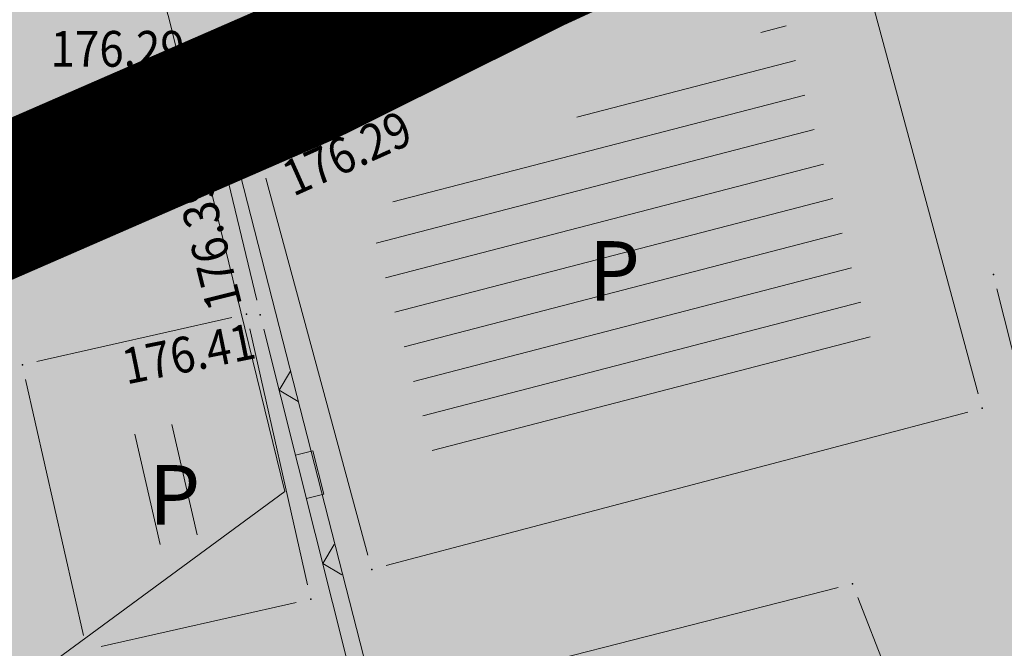
# Model space of a CAD drawing. Units: millimetres. Extents: x 24 to 7528199, y 13 to 4821752.
# Drawn here: x 7527083 to 7527100, y 4821253 to 4821264 of the extents above; entities that cross this region are included whole.
import ezdxf
from ezdxf.enums import TextEntityAlignment as Align

# ---------------------------------------------------------------- set-up
doc = ezdxf.new("R2010")
doc.units = ezdxf.units.MM
doc.header["$LTSCALE"] = 0.5
for name, color, linetype in [('0 granica podceline', 7, 'Continuous'), ('0 saobraćajnice', 8, 'Continuous'), ('002_Legenda-text', 7, 'Continuous'), ('115_Katastarske_tacke', 7, 'Continuous'), ('116_Katastarske_tacke_objekti', 7, 'Continuous'), ('120_Detaljne_tacke', 7, 'Continuous'), ('130_Detaljne_konstruisane_tacke', 7, 'Continuous')]:
    doc.layers.add(name, color=color, linetype=linetype)
doc.layers.add('0 industrija_SRAFURA', color=7, linetype='Continuous', lineweight=0, true_color=0xb3dbe6)
doc.layers.add('0_stanovanje_SRAFURA', color=7, linetype='Continuous', lineweight=0, true_color=0xf3e17c)
for name, color, linetype, lineweight in [('101_Parcele_granice', 7, 'Continuous', 13), ('104_Objekti_granice', 1, 'Continuous', 13), ('106_Objekti_srafure', 1, 'Continuous', 13), ('107_Detalj_linije', 1, 'Continuous', 13), ('108_Topografski_znaci', 1, 'Continuous', 13), ('110_Vodovod', 5, 'Continuous', 13), ('121_Detaljne_tacke_kote', 32, 'Continuous', 13), ('128_Telekomunikacije', 6, 'Continuous', 13), ('132_Spratnost', 7, 'Continuous', 13)]:
    doc.layers.add(name, color=color, linetype=linetype, lineweight=lineweight)
doc.styles.add('kote', font='geodet__.shx')
doc.styles.add('style1', font='txt')

# ---------------------------------------------------------------- blocks, each defined once
blk = doc.blocks.new('L22')
at = {"linetype": 'Continuous'}
for p, q in [((-0.8808063025982538, 0.1312499439999995), (-0.7495563585982543, 0)), ((-0.7495563585982543, 0), (-0.618306414598254, 0.1312499439999995)), ((-0.1870565985982546, 0.1499999360000004), (0.1879432414017463, 0.1499999360000004)), ((-0.1870565985982546, 0), (-0.1870565985982546, 0.1499999360000004)), ((0.1879432414017463, 0.1499999360000004), (0.1879432414017463, 0)), ((0.6191930574017457, 0.1312499439999995), (0.750443001401746, 0)), ((0.750443001401746, 0), (0.8816929454017455, 0.1312499439999995))]:
    blk.add_line(p, q, dxfattribs=at)

msp = doc.modelspace()

# ---------------------------------------------------------------- hatches: boundary and pattern name
at = {"layer": '0 industrija_SRAFURA'}
h = msp.add_hatch(color=33, dxfattribs=at)
h.dxf.hatch_style = 1
h.paths.add_polyline_path([(7527183.19, 4821207.04), (7527179.17, 4821208.96), (7527199.07, 4821218.56), (7527203.79, 4821224.67), (7527211.54, 4821237.75), (7527225.61, 4821261.51), (7527226.24, 4821263.02), (7527240.67, 4821297.72), (7527240.19, 4821301.7), (7527235.33, 4821303.06), (7527218.61, 4821302.48), (7527198.79, 4821300.15), (7527174.2, 4821300.24), (7527163.61, 4821299.27), (7527153.33, 4821296.68), (7527152.82, 4821296.55), (7527150.73, 4821295.22), (7527127.39, 4821283.34), (7527120.46, 4821279.74), (7527108.62, 4821273.03), (7527102.78, 4821270.13), (7527088.16, 4821262.86), (7527086.76, 4821262.25), (7527072.383925298, 4821255.991286739), (7527070.63, 4821260.02), (7527063.59, 4821282.66), (7527059.79, 4821281.22), (7527051.29, 4821307.22), (7527018.32, 4821288.22), (7526976.12, 4821264.13), (7526970.16, 4821268.75), (7526964.08, 4821270.86), (7526962.56, 4821271.39), (7526963.78, 4821276.4), (7526965.94, 4821285.32), (7526966.62, 4821291.29), (7526964.37, 4821296.74), (7526959.79, 4821307.83), (7526959.82, 4821317.14), (7526958.63, 4821324.8), (7526953.82, 4821340.29), (7526951.01, 4821343.96), (7526964.35, 4821354.53), (7526998.54, 4821375.18), (7527036.2, 4821397.3), (7527025.22, 4821410.99), (7527024.42, 4821411.99), (7527016.43, 4821424.51), (7527015.4, 4821427.58), (7527013.56, 4821433.06), (7527010.92, 4821440.92), (7527007.6, 4821458.22), (7527006.67, 4821459.44), (7527004.46, 4821462.35), (7527010.45, 4821475.51), (7527073.62, 4821478.15), (7527073.61, 4821482.37), (7527077.26, 4821483.95), (7527136.67, 4821486.35), (7527136.92, 4821494.51), (7527134.5, 4821520.82), (7527162.4, 4821500.42), (7527188.08, 4821480.08), (7527214.84, 4821458.52), (7527235.2, 4821489.67), (7527283.11, 4821472.36), (7527307.78, 4821463.29), (7527313.790819543, 4821460.938641606), (7527324.15, 4821487.42), (7527348.45, 4821462.44), (7527383.05, 4821417.74), (7527387.42, 4821394.8), (7527371.68, 4821381.88), (7527346.99, 4821343.2), (7527319.59, 4821313.07), (7527303.36, 4821284.89), (7527295.78, 4821272.25), (7527293.74, 4821269.34), (7527293.06, 4821267.88), (7527291.74, 4821265.77), (7527294.635, 4821264.078), (7527289.85, 4821255.72), (7527286.6, 4821257.6), (7527280.25, 4821246.49), (7527270.3, 4821241.78), (7527259.82, 4821209.48), (7527235.91, 4821169.16), (7527196.98, 4821193.25)])
h.paths.add_polyline_path([(7527004.46, 4821462.35), (7527010.45, 4821475.51), (7527073.495109018, 4821478.144780558), (7527073.383915172, 4821459.289598324), (7527073.381945306, 4821458.789602225), (7527073.32701197, 4821445.76856331), (7527013.56, 4821433.06), (7527010.92, 4821440.92), (7527007.6, 4821458.22)], flags=17)
h.paths.add_polyline_path([(7527080.03, 4821377.75), (7527078.494155418, 4821377.249376804), (7527078.2384, 4821378.034), (7527077.159740569, 4821389.060187749), (7527076.933208566, 4821423.071606542), (7527075.9401, 4821440.9348), (7527075.765453327, 4821458.979540516), (7527076.1628, 4821477.191), (7527077.26, 4821483.95), (7527136.67, 4821486.35), (7527136.92, 4821494.51), (7527134.5, 4821520.82), (7527162.4, 4821500.42), (7527188.08, 4821480.08), (7527214.84, 4821458.52), (7527205.38, 4821442.36), (7527195.02, 4821424.66), (7527188.48, 4821404.39), (7527185.96, 4821397.48), (7527181.03, 4821383.93), (7527144.154844309, 4821399.417140165), (7527134.87, 4821401.89)], flags=16)
h.paths.add_polyline_path([(7527195.57, 4821304.73), (7527207.785190812, 4821349.843941972), (7527256.59, 4821330.28), (7527258.202111585, 4821329.420996033), (7527252.723162995, 4821319.138533049), (7527247.001948233, 4821309.984781366), (7527244.393278969, 4821307.762577456), (7527241.75502103, 4821306.648922543), (7527239.1377, 4821305.7743), (7527235.7668, 4821305.3344), (7527229.094882271, 4821305.129571412), (7527216.733067808, 4821304.877577692), (7527201.723532192, 4821304.527922307), (7527195.535890512, 4821304.550806671)], flags=16)
h.paths.add_polyline_path([(7527247.04, 4821301.016), (7527249.947263151, 4821306.821859977), (7527255.856672428, 4821316.945965569), (7527262.075583668, 4821329.437341725), (7527265.98021909, 4821338.536796915), (7527272.148898881, 4821354.470032698), (7527279.130901119, 4821373.452967302), (7527285.9023, 4821390.4796), (7527292.374180323, 4821407.014697069), (7527299.071332694, 4821425.674365859), (7527305.82216031, 4821443.60435258), (7527313.249900081, 4821462.290402227), (7527314.177641411, 4821461.927481273), (7527324.15, 4821487.42), (7527348.45, 4821462.44), (7527383.05, 4821417.74), (7527387.42, 4821394.8), (7527371.68, 4821381.88), (7527346.99, 4821343.2), (7527319.59, 4821313.07), (7527303.36, 4821284.89), (7527295.266993416, 4821271.518211196), (7527284.374561386, 4821277.060093075), (7527271.063661393, 4821285.44863141), (7527259.390838607, 4821292.320568589), (7527251.083, 4821297.0371)], flags=16)
h.paths.add_polyline_path([(7526898.0956, 4821238.5426), (7526905.1719, 4821237.3002), (7526918.4824, 4821234.4731), (7526931.6611, 4821231.6985), (7526940.9978, 4821229.9206), (7526949.6858, 4821228.6606), (7526958.997, 4821228.2327), (7526966.2197, 4821228.2203), (7526977.9882, 4821229.0334), (7526988.197, 4821230.4892), (7526998.2321, 4821233.0734), (7527004.6015, 4821235.2204), (7527015.4167, 4821237.0787), (7527021.093, 4821238.5955), (7527030.7684, 4821241.856), (7527037.3635, 4821244.6911), (7527045.1796, 4821248.2537), (7527066.294, 4821257.8019), (7527084.6247, 4821266.2632), (7527102.2504, 4821274.4874), (7527112.5541, 4821279.3425), (7527114.5023, 4821281.6136), (7527114.9596, 4821286.2197), (7527111.8745, 4821294.8511), (7527105.997, 4821309.3706), (7527100.8321, 4821321.6366), (7527093.8845, 4821335.3158), (7527086.3216, 4821349.6798), (7527078.963, 4821364.5622), (7527074.7727, 4821377.5288), (7527073.2521, 4821389.5232), (7527072.9121, 4821400.7378), (7527074.0291, 4821423.6766), (7527073.3053, 4821440.6221), (7527073.383, 4821459.0396), (7527073.498121387, 4821477.806080522), (7527073.625209566, 4821482.494071226), (7527077.279255153, 4821484.073508053), (7527076.1628, 4821477.191), (7527075.76, 4821458.7296), (7527075.9401, 4821440.9348), (7527076.9314, 4821423.3216), (7527077.0923, 4821401.0808), (7527077.1354, 4821389.309), (7527078.2384, 4821378.034), (7527082.1314, 4821366.0908), (7527089.3182, 4821351.0958), (7527096.5739, 4821336.662), (7527103.4247, 4821322.1759), (7527108.5096, 4821310.5159), (7527115.6487, 4821296.3267), (7527118.7794, 4821288.178), (7527120.839, 4821285.3086), (7527122.8107, 4821284.2784), (7527139.4497, 4821292.4293), (7527150.1777, 4821297.8645), (7527154.6081, 4821299.8584), (7527162.3146, 4821302.4417), (7527171.0608, 4821303.7503), (7527189.3941, 4821304.5805), (7527201.4736, 4821304.5221), (7527216.983, 4821304.8834), (7527228.845, 4821305.1219), (7527235.7668, 4821305.3344), (7527239.1377, 4821305.7743), (7527241.5247, 4821306.5517), (7527244.6236, 4821307.8598), (7527246.8691, 4821309.773), (7527252.6056, 4821318.9179), (7527258.7397, 4821330.4299), (7527263.9997, 4821342.6814), (7527268.7954, 4821355.3292), (7527276.3143, 4821374.3528), (7527283.0776, 4821391.706), (7527289.4261, 4821408.124), (7527296.4422, 4821427.482), (7527303.1604, 4821444.8585), (7527310.363372312, 4821463.80801294), (7527313.249900081, 4821462.290402227), (7527305.9103, 4821443.8383), (7527299.1557, 4821425.9097), (7527292.4653, 4821407.2475), (7527285.9023, 4821390.4796), (7527279.2172, 4821373.6876), (7527272.0626, 4821354.2354), (7527267.0293, 4821340.9816), (7527261.977, 4821329.2076), (7527255.983, 4821317.1617), (7527250.0592, 4821307.0454), (7527247.04, 4821301.016), (7527251.083, 4821297.0371), (7527259.1754, 4821292.4474), (7527271.2791, 4821285.3218), (7527284.586, 4821276.9267), (7527295.266993416, 4821271.518211196), (7527293.74, 4821269.34), (7527283.0832, 4821274.6615), (7527269.5399, 4821282.6445), (7527257.3934, 4821289.6973), (7527249.4869, 4821294.5922), (7527245.495, 4821296.4291), (7527241.4282, 4821286.4199), (7527237.215, 4821274.433), (7527237.0502, 4821272.1439), (7527235.4702, 4821267.9893), (7527232.8879, 4821269.1111), (7527231.5996, 4821266.6584), (7527225.5131, 4821254.2192), (7527220.3028, 4821243.9033), (7527217.4111, 4821239.0699), (7527213.8179, 4821233.7794), (7527211.6614, 4821230.7883), (7527205.9985, 4821223.4535), (7527200.187, 4821217.4954), (7527195.2473, 4821213.6413), (7527183.2578, 4821205.0328), (7527178.7397, 4821201.6447), (7527169.6684, 4821195.1176), (7527162.2554, 4821188.1262), (7527154.0032, 4821178.1902), (7527145.5508, 4821167.9362), (7527137.2177, 4821157.2143), (7527135.6749, 4821158.8544), (7527143.8328, 4821169.5309), (7527151.9922, 4821179.6755), (7527160.3931, 4821190.4689), (7527167.3715, 4821197.2678), (7527176.7024, 4821204.6008), (7527181.4953, 4821207.5948), (7527193.7843, 4821216.3002), (7527198.2821, 4821219.6153), (7527203.9809, 4821225.6901), (7527209.1227, 4821232.5229), (7527211.0256, 4821235.3448), (7527214.857, 4821240.85), (7527217.8647, 4821245.8158), (7527223.199, 4821254.9952), (7527228.9536, 4821268.1324), (7527230.3269, 4821270.4767), (7527233.7625, 4821276.6422), (7527237.7758, 4821287.7212), (7527240.6263, 4821296.5635), (7527239.5782, 4821298.3259), (7527237.699, 4821300.3233), (7527235.2928, 4821301.4264), (7527229.0203, 4821301.3415), (7527216.9131, 4821301.1387), (7527201.4919, 4821300.6762), (7527189.2837, 4821300.6689), (7527171.6583, 4821299.8501), (7527163.2854, 4821298.4815), (7527155.8051, 4821295.8942), (7527152.5066, 4821294.5121), (7527141.2803, 4821288.8269), (7527124.6616, 4821280.631), (7527114.8524, 4821275.8703), (7527103.7836, 4821270.7733), (7527086.399, 4821262.6794), (7527066.881, 4821253.6684), (7527047.073, 4821244.5939), (7527038.7083, 4821240.7804), (7527031.9372, 4821237.9693), (7527022.6828, 4821234.7647), (7527016.0193, 4821233.0449), (7527006.4343, 4821230.7936), (7526999.5102, 4821229.0062), (7526988.6793, 4821226.6769), (7526978.7304, 4821225.1635), (7526966.2113, 4821224.3338), (7526958.8316, 4821224.3462), (7526949.3625, 4821224.7273), (7526940.539, 4821225.6909), (7526930.8455, 4821227.7788), (7526918.0136, 4821230.6846), (7526889.9242, 4821236.263), (7526867.9276, 4821241.224), (7526856.1539, 4821244.3044), (7526845.7569, 4821247.247), (7526830.3192, 4821252.4134), (7526818.3467, 4821256.6908), (7526802.3284, 4821262.4047), (7526791.2995, 4821266.5947), (7526787.706, 4821267.9165), (7526780.1834, 4821270.5649), (7526773.6161, 4821273.2114), (7526763.4826, 4821277.2793), (7526753.7987, 4821280.9359), (7526734.6052, 4821287.5328), (7526727.0564, 4821289.5664), (7526718.2124, 4821291.2081), (7526702.2073, 4821293.9129), (7526696.0523, 4821295.1553), (7526688.3962, 4821297.2716), (7526676.3161, 4821301.7327), (7526668.0522, 4821305.8086), (7526660.5705, 4821310.5401), (7526648.7375, 4821319.367), (7526635.8599, 4821327.9324), (7526627.4766, 4821333.4333), (7526622.1953, 4821336.6383), (7526616.3187, 4821339.893), (7526603.541355471, 4821347.185622047), (7526604.602323058, 4821350.970534505), (7526618.245280262, 4821343.223035004), (7526629.8673, 4821336.5961), (7526638.0746, 4821331.2862), (7526650.888, 4821322.7387), (7526662.7638, 4821314.0163), (7526670.054, 4821309.1837), (7526676.3448, 4821305.9045), (7526679.9619, 4821304.4539), (7526689.1947, 4821301.1104), (7526697.4345, 4821298.7707), (7526702.4353, 4821297.6671), (7526718.6291, 4821295.1548), (7526727.977585743, 4821293.438633749), (7526736.4527, 4821291.7172), (7526740.0639, 4821290.7749), (7526742.4195, 4821290.5346), (7526755.7075, 4821285.8252), (7526767.365699999, 4821281.511600001), (7526768.8427, 4821280.947600001), (7526773.883667043, 4821278.899974933), (7526774.460475866, 4821277.333611206), (7526782.5839, 4821274.1513), (7526792.5837, 4821270.3844), (7526804.2582, 4821266.0815), (7526816.845073285, 4821261.459971294), (7526819.3422, 4821260.5431), (7526832.1182, 4821255.9557), (7526847.0454, 4821251.027), (7526857.5137, 4821248.0131), (7526868.9197, 4821245.0264), (7526890.5745, 4821240.0163)])
h.paths.add_polyline_path([(7527230.42, 4821261.84), (7527263.7, 4821246.1), (7527270.3, 4821241.78), (7527280.25, 4821246.49), (7527283.73, 4821252.82), (7527286.6, 4821257.6), (7527289.859370528, 4821255.736388622), (7527294.63, 4821264.08), (7527291.74, 4821265.77), (7527293.06, 4821267.88), (7527293.74, 4821269.34), (7527283.30643193, 4821274.548949986), (7527269.323702713, 4821282.770033794), (7527257.609597287, 4821289.571766207), (7527249.489222354, 4821294.590762234), (7527245.495, 4821296.4291), (7527241.522305434, 4821286.651512105), (7527237.992199768, 4821276.644197168), (7527237.0502, 4821272.1439), (7527235.4702, 4821267.9893), (7527232.8879, 4821269.1111), (7527229.443770042, 4821262.252452409)], flags=16)
h.paths.add_polyline_path([(7527070.63, 4821260.02), (7527063.59, 4821282.66), (7527059.79, 4821281.22), (7527051.29, 4821307.22), (7527070.29, 4821318.17), (7527071.84, 4821312.02), (7527074.7, 4821312.78), (7527099.53, 4821320.61), (7527100.979576129, 4821321.346232756), (7527104.312776216, 4821313.370423605), (7527111.780694137, 4821295.082833597), (7527111.8745, 4821294.8511), (7527114.9596, 4821286.2197), (7527114.5023, 4821281.6136), (7527112.5541, 4821279.3425), (7527102.023848666, 4821274.381690525), (7527084.851251334, 4821266.368909474), (7527070.708508939, 4821259.839600933)], flags=17)
h = msp.add_hatch(color=33, dxfattribs=at)
h.dxf.hatch_style = 1
h.paths.add_polyline_path([(7527183.19, 4821207.04), (7527169.39, 4821197.09), (7527156.3, 4821182.6), (7527139.857164639, 4821160.218408423), (7527134.62, 4821164.11), (7527137.06, 4821175.43), (7527142.18, 4821182.11), (7527075.79, 4821176.67), (7527074, 4821196.54), (7527045.05, 4821192.68), (7527013.27, 4821185.99), (7526995.64, 4821177.75), (7526986.5, 4821174.15), (7526985.59, 4821173.93), (7526965.91, 4821169.52), (7526964.16, 4821168.8), (7526963.64, 4821168.59), (7526942.21, 4821159.83), (7526919.06, 4821147.06), (7526916.71, 4821145.03), (7526890.15, 4821173.53), (7526889.57, 4821172.76), (7526882.76, 4821167.68), (7526866.72, 4821174.4), (7526863.48, 4821175.75), (7526853.15, 4821180.07), (7526850.75, 4821181.09), (7526841.32, 4821184.98), (7526838.57, 4821186.42), (7526835.07, 4821188.36), (7526823.57, 4821194.41), (7526812.07, 4821200.46), (7526811.62, 4821200.7), (7526800.94, 4821207.22), (7526795.21, 4821210.71), (7526790.7, 4821213.71), (7526788.71, 4821216.63), (7526788.18, 4821214.69), (7526773.44, 4821221.8), (7526761.77, 4821202.97), (7526758.29, 4821205), (7526725.32, 4821224.57), (7526717.56, 4821215.06), (7526705.91, 4821195.7), (7526696.12, 4821183.49), (7526692.65, 4821177.48), (7526685.45, 4821167.41), (7526681.52, 4821157.29), (7526680.31, 4821156.18), (7526667.55, 4821162.15), (7526660.66, 4821163.99), (7526654.5, 4821164.13), (7526646.98, 4821162.34), (7526635.84, 4821154.23), (7526633.34, 4821152.14), (7526617.99, 4821140.81), (7526611.79, 4821135.48), (7526603.97, 4821131), (7526594.04, 4821120.03), (7526595.38, 4821110.16), (7526593.46, 4821096.25), (7526594.01, 4821090.36), (7526583.21, 4821084.3), (7526574.01, 4821068.83), (7526565.83, 4821067.69), (7526562.12, 4821075.17), (7526559.9, 4821077.88), (7526556.17, 4821081.07), (7526522.21, 4821109.44), (7526526.47, 4821117.19), (7526529.96, 4821123.64), (7526538.74, 4821140.69), (7526546.74, 4821162.2), (7526552.97, 4821183.04), (7526554.53, 4821185.84), (7526561.04, 4821208.78), (7526570.02, 4821237.07), (7526570.82, 4821241.05), (7526580.17, 4821269.22), (7526583.64, 4821279.85), (7526585.06, 4821284.21), (7526583.68, 4821285.13), (7526586.2, 4821288.98), (7526586.54, 4821288.75), (7526587.92, 4821292.98), (7526588.58, 4821295.67), (7526592.37, 4821310.97), (7526594.64, 4821318.12), (7526599.47, 4821333.35), (7526603.38, 4821346.61), (7526605.16, 4821352.96), (7526611.91, 4821376.78), (7526613.28, 4821381.6), (7526616.74, 4821394.36), (7526619.23, 4821403.58), (7526640.35, 4821404.9), (7526646.82, 4821403.89), (7526653.62, 4821399.68), (7526660.43, 4821395.63), (7526665.85, 4821390.98), (7526673.79, 4821384.82), (7526688.18, 4821376.16), (7526701.21, 4821369.07), (7526729.71, 4821362.49), (7526734.97, 4821361.09), (7526744.5, 4821357.83), (7526759.26, 4821352.61), (7526774.7, 4821348.67), (7526782.04, 4821346.8), (7526791.39, 4821343.19), (7526808.3, 4821336.67), (7526813.35, 4821333.75), (7526818.16, 4821327.58), (7526819.06, 4821325.96), (7526826.12, 4821313.31), (7526833.45, 4821308.63), (7526837.95, 4821307.96), (7526859.82, 4821317.74), (7526872.26, 4821320.62), (7526878.69, 4821320.37), (7526886.7, 4821321.07), (7526889.83, 4821321.34), (7526895.72, 4821323.17), (7526899.17, 4821326.68), (7526907.6, 4821335.04), (7526919.37, 4821344.09), (7526923.67, 4821344.35), (7526944.37, 4821345.93), (7526951.01, 4821343.96), (7526953.82, 4821340.29), (7526958.63, 4821324.8), (7526959.82, 4821317.14), (7526959.79, 4821307.83), (7526964.37, 4821296.74), (7526966.62, 4821291.29), (7526965.94, 4821285.32), (7526963.78, 4821276.4), (7526962.56, 4821271.39), (7526964.08, 4821270.86), (7526970.16, 4821268.75), (7526976.12, 4821264.13), (7527018.32, 4821288.22), (7527051.29, 4821307.22), (7527059.79, 4821281.22), (7527063.59, 4821282.66), (7527070.63, 4821260.02), (7527072.383925298, 4821255.991286739), (7527086.76, 4821262.25), (7527088.16, 4821262.86), (7527102.78, 4821270.13), (7527108.62, 4821273.03), (7527120.46, 4821279.74), (7527127.39, 4821283.34), (7527150.73, 4821295.22), (7527152.82, 4821296.55), (7527153.33, 4821296.68), (7527163.61, 4821299.27), (7527174.2, 4821300.24), (7527198.79, 4821300.15), (7527218.61, 4821302.48), (7527235.33, 4821303.06), (7527240.19, 4821301.7), (7527240.67, 4821297.72), (7527226.24, 4821263.02), (7527225.61, 4821261.51), (7527211.54, 4821237.75), (7527203.79, 4821224.67), (7527199.07, 4821218.56), (7527179.17, 4821208.96)])
h.paths.add_polyline_path([(7526588.58, 4821295.67), (7526609.1158, 4821280.1591), (7526615.33, 4821275.41), (7526628.03, 4821296.46), (7526630.24, 4821294.99), (7526648.543787568, 4821319.061829855), (7526648.7375, 4821319.367), (7526639.171794311, 4821325.729528383), (7526627.4766, 4821333.4333), (7526603.541355471, 4821347.185622047), (7526594.64, 4821318.12), (7526592.37, 4821310.97)], flags=17)
h.paths.add_polyline_path([(7526588.58, 4821295.67), (7526615.33, 4821275.41), (7526635.27, 4821260.31), (7526648.81, 4821282.72), (7526655.59, 4821278.23), (7526693.33, 4821253.27), (7526679.01, 4821237.36), (7526674.08, 4821230.92), (7526670.02, 4821225.63), (7526684.82, 4821214.14), (7526705.91, 4821195.7), (7526696.12, 4821183.49), (7526692.65, 4821177.48), (7526685.45, 4821167.41), (7526681.52, 4821157.29), (7526680.31, 4821156.18), (7526667.55, 4821162.15), (7526570.82, 4821241.05), (7526580.17, 4821269.22), (7526583.64, 4821279.85), (7526585.06, 4821284.21), (7526583.68, 4821285.13), (7526586.2, 4821288.98), (7526586.54, 4821288.75), (7526587.92, 4821292.98)], flags=17)
h.paths.add_polyline_path([(7526684.849123329, 4821258.878974078), (7526693.33, 4821253.27), (7526711.12, 4821274.25), (7526724.65, 4821289.34), (7526724.979843257, 4821289.951868476), (7526712.976720575, 4821292.092909574), (7526712.64, 4821291.48), (7526703, 4821280.12), (7526684.85, 4821258.88)], flags=16)
h.paths.add_polyline_path([(7526526.47, 4821117.19), (7526538.74, 4821140.69), (7526546.74, 4821162.2), (7526565.01, 4821147.25), (7526575.61, 4821137.2), (7526586.62, 4821126.76), (7526594.05461492, 4821120.016744149), (7526595.38, 4821110.16), (7526593.46, 4821096.25), (7526582.94, 4821089.98), (7526575.84, 4821083.59), (7526563.46, 4821081.37), (7526562.507952402, 4821080.255472343), (7526553.970593013, 4821087.548223175), (7526541.60277575, 4821098.40155374), (7526529.069826819, 4821108.766563154), (7526524.243313327, 4821113.139102883)], flags=17)
h.paths.add_polyline_path([(7526725.320000001, 4821224.570000001), (7526737.680000001, 4821239.78), (7526745.14, 4821249.36), (7526748.54, 4821253.59), (7526764.15, 4821276), (7526764.499655365, 4821276.871022551), (7526773.847980016, 4821273.117956658), (7526779.951519985, 4821270.658343342), (7526787.706, 4821267.9165), (7526792.354418494, 4821266.193924902), (7526796.81395, 4821264.499700001), (7526802.094697196, 4821262.493486256), (7526818.111232312, 4821256.774793859), (7526829.750379251, 4821252.616621872), (7526840.643011485, 4821248.95842033), (7526845.7569, 4821247.247), (7526851.549047965, 4821245.607683409), (7526856.3957591, 4821244.241121441), (7526868.482589559, 4821241.098830511), (7526882.267973695, 4821237.989745893), (7526885.5, 4821237.28), (7526894.164013179, 4821235.420996474), (7526902.572099458, 4821233.751196888), (7526906.326173395, 4821233.005658498), (7526917.768388777, 4821230.733297598), (7526923.463691189, 4821229.450419951), (7526930.601673575, 4821227.834014803), (7526940.539, 4821225.6909), (7526946.774142385, 4821225.01755849), (7526949.612297771, 4821224.717246465), (7526959.081599647, 4821224.345779929), (7526966.460752759, 4821224.350332415), (7526978.48094724, 4821225.146967585), (7526988.43214321, 4821226.639303172), (7526999.5102, 4821229.0062), (7527005.56, 4821230.59), (7527007.97, 4821218.44), (7526993.97, 4821216.69), (7527013.27, 4821185.99), (7526986.5, 4821174.15), (7526985.59, 4821173.93), (7526971.99, 4821203.31), (7526971.61, 4821208.27), (7526967.11, 4821205.83), (7526962.15, 4821203.11), (7526942.85, 4821188.68), (7526942.26, 4821188.03), (7526939.37, 4821190.9), (7526928.4, 4821182.96), (7526915.93, 4821176.48), (7526906.81, 4821174.95), (7526896.39, 4821181.84), (7526890.15, 4821173.53), (7526889.57, 4821172.76), (7526882.76, 4821167.68), (7526866.72, 4821174.4), (7526863.48, 4821175.75), (7526841.32, 4821184.98), (7526835.07, 4821188.36), (7526823.57, 4821194.41), (7526812.07, 4821200.46), (7526800.94, 4821207.22), (7526795.21, 4821210.71), (7526790.7, 4821213.71), (7526788.71, 4821216.63), (7526788.18, 4821214.69), (7526787.673788496, 4821214.623590152), (7526774.6399, 4821191.8425), (7526759.7925, 4821200.1015), (7526761.623542695, 4821203.055433427), (7526758.29, 4821205)], flags=16)
h.paths.add_polyline_path([(7526898.0956, 4821238.5426), (7526905.1719, 4821237.3002), (7526918.4824, 4821234.4731), (7526931.6611, 4821231.6985), (7526940.9978, 4821229.9206), (7526949.6858, 4821228.6606), (7526958.997, 4821228.2327), (7526966.2197, 4821228.2203), (7526977.9882, 4821229.0334), (7526988.197, 4821230.4892), (7526998.2321, 4821233.0734), (7527004.6015, 4821235.2204), (7527015.4167, 4821237.0787), (7527021.093, 4821238.5955), (7527030.7684, 4821241.856), (7527037.3635, 4821244.6911), (7527045.1796, 4821248.2537), (7527066.294, 4821257.8019), (7527084.6247, 4821266.2632), (7527102.2504, 4821274.4874), (7527112.5541, 4821279.3425), (7527114.5023, 4821281.6136), (7527114.9596, 4821286.2197), (7527111.8745, 4821294.8511), (7527105.997, 4821309.3706), (7527100.8321, 4821321.6366), (7527093.8845, 4821335.3158), (7527086.3216, 4821349.6798), (7527078.963, 4821364.5622), (7527074.7727, 4821377.5288), (7527073.2521, 4821389.5232), (7527072.9121, 4821400.7378), (7527074.0291, 4821423.6766), (7527073.3053, 4821440.6221), (7527073.383, 4821459.0396), (7527073.498121387, 4821477.806080522), (7527073.625209566, 4821482.494071226), (7527077.279255153, 4821484.073508053), (7527076.1628, 4821477.191), (7527075.76, 4821458.7296), (7527075.9401, 4821440.9348), (7527076.9314, 4821423.3216), (7527077.0923, 4821401.0808), (7527077.1354, 4821389.309), (7527078.2384, 4821378.034), (7527082.1314, 4821366.0908), (7527089.3182, 4821351.0958), (7527096.5739, 4821336.662), (7527103.4247, 4821322.1759), (7527108.5096, 4821310.5159), (7527115.6487, 4821296.3267), (7527118.7794, 4821288.178), (7527120.839, 4821285.3086), (7527122.8107, 4821284.2784), (7527139.4497, 4821292.4293), (7527150.1777, 4821297.8645), (7527154.6081, 4821299.8584), (7527162.3146, 4821302.4417), (7527171.0608, 4821303.7503), (7527189.3941, 4821304.5805), (7527201.4736, 4821304.5221), (7527216.983, 4821304.8834), (7527228.845, 4821305.1219), (7527235.7668, 4821305.3344), (7527239.1377, 4821305.7743), (7527241.5247, 4821306.5517), (7527244.6236, 4821307.8598), (7527246.8691, 4821309.773), (7527252.6056, 4821318.9179), (7527258.7397, 4821330.4299), (7527263.9997, 4821342.6814), (7527268.7954, 4821355.3292), (7527276.3143, 4821374.3528), (7527283.0776, 4821391.706), (7527289.4261, 4821408.124), (7527296.4422, 4821427.482), (7527303.1604, 4821444.8585), (7527310.363372312, 4821463.80801294), (7527313.249900081, 4821462.290402227), (7527305.9103, 4821443.8383), (7527299.1557, 4821425.9097), (7527292.4653, 4821407.2475), (7527285.9023, 4821390.4796), (7527279.2172, 4821373.6876), (7527272.0626, 4821354.2354), (7527267.0293, 4821340.9816), (7527261.977, 4821329.2076), (7527255.983, 4821317.1617), (7527250.0592, 4821307.0454), (7527247.04, 4821301.016), (7527251.083, 4821297.0371), (7527259.1754, 4821292.4474), (7527271.2791, 4821285.3218), (7527284.586, 4821276.9267), (7527295.266993416, 4821271.518211196), (7527293.74, 4821269.34), (7527283.0832, 4821274.6615), (7527269.5399, 4821282.6445), (7527257.3934, 4821289.6973), (7527249.4869, 4821294.5922), (7527245.495, 4821296.4291), (7527241.4282, 4821286.4199), (7527237.215, 4821274.433), (7527237.0502, 4821272.1439), (7527235.4702, 4821267.9893), (7527232.8879, 4821269.1111), (7527231.5996, 4821266.6584), (7527225.5131, 4821254.2192), (7527220.3028, 4821243.9033), (7527217.4111, 4821239.0699), (7527213.8179, 4821233.7794), (7527211.6614, 4821230.7883), (7527205.9985, 4821223.4535), (7527200.187, 4821217.4954), (7527195.2473, 4821213.6413), (7527183.2578, 4821205.0328), (7527178.7397, 4821201.6447), (7527169.6684, 4821195.1176), (7527162.2554, 4821188.1262), (7527154.0032, 4821178.1902), (7527145.5508, 4821167.9362), (7527137.2177, 4821157.2143), (7527135.6749, 4821158.8544), (7527143.8328, 4821169.5309), (7527151.9922, 4821179.6755), (7527160.3931, 4821190.4689), (7527167.3715, 4821197.2678), (7527176.7024, 4821204.6008), (7527181.4953, 4821207.5948), (7527193.7843, 4821216.3002), (7527198.2821, 4821219.6153), (7527203.9809, 4821225.6901), (7527209.1227, 4821232.5229), (7527211.0256, 4821235.3448), (7527214.857, 4821240.85), (7527217.8647, 4821245.8158), (7527223.199, 4821254.9952), (7527228.9536, 4821268.1324), (7527230.3269, 4821270.4767), (7527233.7625, 4821276.6422), (7527237.7758, 4821287.7212), (7527240.6263, 4821296.5635), (7527239.5782, 4821298.3259), (7527237.699, 4821300.3233), (7527235.2928, 4821301.4264), (7527229.0203, 4821301.3415), (7527216.9131, 4821301.1387), (7527201.4919, 4821300.6762), (7527189.2837, 4821300.6689), (7527171.6583, 4821299.8501), (7527163.2854, 4821298.4815), (7527155.8051, 4821295.8942), (7527152.5066, 4821294.5121), (7527141.2803, 4821288.8269), (7527124.6616, 4821280.631), (7527114.8524, 4821275.8703), (7527103.7836, 4821270.7733), (7527086.399, 4821262.6794), (7527066.881, 4821253.6684), (7527047.073, 4821244.5939), (7527038.7083, 4821240.7804), (7527031.9372, 4821237.9693), (7527022.6828, 4821234.7647), (7527016.0193, 4821233.0449), (7527006.4343, 4821230.7936), (7526999.5102, 4821229.0062), (7526988.6793, 4821226.6769), (7526978.7304, 4821225.1635), (7526966.2113, 4821224.3338), (7526958.8316, 4821224.3462), (7526949.3625, 4821224.7273), (7526940.539, 4821225.6909), (7526930.8455, 4821227.7788), (7526918.0136, 4821230.6846), (7526889.9242, 4821236.263), (7526867.9276, 4821241.224), (7526856.1539, 4821244.3044), (7526845.7569, 4821247.247), (7526830.3192, 4821252.4134), (7526818.3467, 4821256.6908), (7526802.3284, 4821262.4047), (7526791.2995, 4821266.5947), (7526787.706, 4821267.9165), (7526780.1834, 4821270.5649), (7526773.6161, 4821273.2114), (7526763.4826, 4821277.2793), (7526753.7987, 4821280.9359), (7526734.6052, 4821287.5328), (7526727.0564, 4821289.5664), (7526718.2124, 4821291.2081), (7526702.2073, 4821293.9129), (7526696.0523, 4821295.1553), (7526688.3962, 4821297.2716), (7526676.3161, 4821301.7327), (7526668.0522, 4821305.8086), (7526660.5705, 4821310.5401), (7526648.7375, 4821319.367), (7526635.8599, 4821327.9324), (7526627.4766, 4821333.4333), (7526622.1953, 4821336.6383), (7526616.3187, 4821339.893), (7526603.541355471, 4821347.185622047), (7526604.602323058, 4821350.970534505), (7526618.245280262, 4821343.223035004), (7526629.8673, 4821336.5961), (7526638.0746, 4821331.2862), (7526650.888, 4821322.7387), (7526662.7638, 4821314.0163), (7526670.054, 4821309.1837), (7526676.3448, 4821305.9045), (7526679.9619, 4821304.4539), (7526689.1947, 4821301.1104), (7526697.4345, 4821298.7707), (7526702.4353, 4821297.6671), (7526718.6291, 4821295.1548), (7526727.977585743, 4821293.438633749), (7526736.4527, 4821291.7172), (7526740.0639, 4821290.7749), (7526742.4195, 4821290.5346), (7526755.7075, 4821285.8252), (7526767.365699999, 4821281.511600001), (7526768.8427, 4821280.947600001), (7526773.883667043, 4821278.899974933), (7526774.460475866, 4821277.333611206), (7526782.5839, 4821274.1513), (7526792.5837, 4821270.3844), (7526804.2582, 4821266.0815), (7526816.845073285, 4821261.459971294), (7526819.3422, 4821260.5431), (7526832.1182, 4821255.9557), (7526847.0454, 4821251.027), (7526857.5137, 4821248.0131), (7526868.9197, 4821245.0264), (7526890.5745, 4821240.0163)])
h.paths.add_polyline_path([(7527067.81, 4821254), (7527086.139596369, 4821262.559639465), (7527102.78, 4821270.13), (7527112.91, 4821232.21), (7527095.06, 4821229.88), (7527071.97, 4821226.87)], flags=16)
h.paths.add_polyline_path([(7527151.403253797, 4821293.953345661), (7527154.116108861, 4821295.186498119), (7527168.31, 4821268.22), (7527204.43, 4821262.94), (7527195.64, 4821247.8), (7527194.18, 4821245.27), (7527191.375138129, 4821242.498459339), (7527178.167, 4821241.0496), (7527167.383, 4821240.2068), (7527164.13, 4821240.15), (7527164.81, 4821268.73)], flags=16)
h.paths.add_polyline_path([(7527179.17, 4821208.96), (7527169.22, 4821218.21), (7527159.83, 4821205.13), (7527143.331333312, 4821183.765009382), (7527137.06, 4821175.43), (7527134.62, 4821164.11), (7527135.6749, 4821158.8544), (7527143.681013591, 4821169.332252357), (7527151.835514851, 4821179.480693009), (7527160.239546143, 4821190.2716154), (7527167.192435335, 4821197.093341277), (7527176.505836572, 4821204.446324052), (7527181.4953, 4821207.5948)], flags=17)
h.paths.add_polyline_path([(7526677.615471299, 4821305.643834061), (7526691.48, 4821340.7), (7526701.21, 4821369.07), (7526729.71, 4821362.49), (7526734.97, 4821361.09), (7526744.5, 4821357.83), (7526759.26, 4821352.61), (7526774.7, 4821348.67), (7526782.04, 4821346.8), (7526791.39, 4821343.19), (7526808.3, 4821336.67), (7526813.35, 4821333.75), (7526818.16, 4821327.58), (7526819.06, 4821325.96), (7526826.12, 4821313.31), (7526833.451764195, 4821308.629737331), (7526837.95, 4821307.96), (7526840.18, 4821308.96), (7526859.82, 4821317.74), (7526872.26, 4821320.62), (7526878.69, 4821320.37), (7526886.7, 4821321.07), (7526889.83, 4821321.34), (7526895.72, 4821323.17), (7526899.17, 4821326.68), (7526907.6, 4821335.04), (7526919.37, 4821344.09), (7526923.67, 4821344.35), (7526927.24, 4821344.57), (7526926.28, 4821339.95), (7526929.28, 4821341.22), (7526944.77, 4821342.53), (7526949.65, 4821344.36), (7526951.01, 4821343.96), (7526953.82, 4821340.29), (7526958.63, 4821324.8), (7526959.82, 4821317.14), (7526959.7235, 4821307.8435), (7526964.37, 4821296.74), (7526966.62, 4821291.29), (7526965.94, 4821285.32), (7526963.78, 4821276.4), (7526962.56, 4821271.39), (7526964.08, 4821270.86), (7526970.16, 4821268.75), (7526976.12, 4821264.13), (7526989.48, 4821253.78), (7526997.47, 4821249.29), (7527000.3, 4821250), (7527019.79, 4821263.41), (7527039.92, 4821269.53), (7527040.28, 4821269.63), (7527061.35, 4821277.62), (7527066.89, 4821258.72), (7527067.13466868, 4821258.189945732), (7527044.952116251, 4821248.150012278), (7527037.133822682, 4821244.59236637), (7527030.998077318, 4821241.95473363), (7527020.851474348, 4821238.530960403), (7527015.4167, 4821237.0787), (7527004.6015, 4821235.2204), (7526998.2321, 4821233.0734), (7526987.949503809, 4821230.453906434), (7526978.23569619, 4821229.068693566), (7526965.969700369, 4821228.220729202), (7526958.997, 4821228.2327), (7526949.93553643, 4821228.649123261), (7526941.245211634, 4821229.884718479), (7526931.906687151, 4821231.651735147), (7526922.1, 4821233.73), (7526905.416444872, 4821237.248259592), (7526898.444450784, 4821238.481351578), (7526889.70373791, 4821240.217761346), (7526886.659932921, 4821240.92198246), (7526869.163266122, 4821244.970048031), (7526858.422398611, 4821247.77515417), (7526857.273458675, 4821248.082267231), (7526846.808005733, 4821251.105383429), (7526833.36000831, 4821255.545676646), (7526816.845073285, 4821261.459971294), (7526804.492880838, 4821265.995332117), (7526796.588228015, 4821268.866982315), (7526782.817851469, 4821274.063171059), (7526774.460475866, 4821277.333611206), (7526773.883667043, 4821278.899974933), (7526768.8427, 4821280.947600001), (7526755.471861242, 4821285.908712731), (7526749.0635, 4821288.1799), (7526742.655138757, 4821290.451087269), (7526740.0639, 4821290.7749), (7526727.9338, 4821293.4479), (7526714.608744778, 4821295.778516387), (7526705.477121173, 4821297.195193015), (7526702.191174011, 4821297.720974868), (7526697.4345, 4821298.7707), (7526689.1947, 4821301.1104), (7526680.13105707, 4821304.392642672), (7526677.543047823, 4821305.423955284)], flags=16)
h.paths.add_polyline_path([(7526605.16, 4821352.96), (7526611.91, 4821376.78), (7526616.74, 4821394.36), (7526619.23, 4821403.58), (7526640.35, 4821404.9), (7526646.82, 4821403.89), (7526660.43, 4821395.63), (7526665.85, 4821390.98), (7526662.02, 4821381.17), (7526655.68, 4821364.88), (7526654.92, 4821363.11), (7526640.83, 4821330.18), (7526640.492139533, 4821329.67351959), (7526629.652626217, 4821336.724221689), (7526618.245280262, 4821343.223035004), (7526604.602324228, 4821350.970533841)], flags=17)
at = {"layer": '002_Legenda-text'}
h = msp.add_hatch(color=254, dxfattribs=at)
h.dxf.hatch_style = 1
h.paths.add_polyline_path([(7526898.0956, 4821238.5426), (7526905.1719, 4821237.3002), (7526918.4824, 4821234.4731), (7526931.6611, 4821231.6985), (7526940.9978, 4821229.9206), (7526949.6858, 4821228.6606), (7526958.997, 4821228.2327), (7526966.2197, 4821228.2203), (7526977.9882, 4821229.0334), (7526988.197, 4821230.4892), (7526998.2321, 4821233.0734), (7527004.6015, 4821235.2204), (7527015.4167, 4821237.0787), (7527021.093, 4821238.5955), (7527030.7684, 4821241.856), (7527037.3635, 4821244.6911), (7527045.1796, 4821248.2537), (7527066.294, 4821257.8019), (7527084.6247, 4821266.2632), (7527102.2504, 4821274.4874), (7527112.5541, 4821279.3425), (7527114.5023, 4821281.6136), (7527114.9596, 4821286.2197), (7527111.8745, 4821294.8511), (7527105.997, 4821309.3706), (7527100.8321, 4821321.6366), (7527093.8845, 4821335.3158), (7527086.3216, 4821349.6798), (7527078.963, 4821364.5622), (7527074.7727, 4821377.5288), (7527073.2521, 4821389.5232), (7527072.9121, 4821400.7378), (7527074.0291, 4821423.6766), (7527073.3053, 4821440.6221), (7527073.383, 4821459.0396), (7527073.498121387, 4821477.806080522), (7527073.625209566, 4821482.494071226), (7527077.279255153, 4821484.073508053), (7527076.1628, 4821477.191), (7527075.76, 4821458.7296), (7527075.9401, 4821440.9348), (7527076.9314, 4821423.3216), (7527077.0923, 4821401.0808), (7527077.1354, 4821389.309), (7527078.2384, 4821378.034), (7527082.1314, 4821366.0908), (7527089.3182, 4821351.0958), (7527096.5739, 4821336.662), (7527103.4247, 4821322.1759), (7527108.5096, 4821310.5159), (7527115.6487, 4821296.3267), (7527118.7794, 4821288.178), (7527120.839, 4821285.3086), (7527122.8107, 4821284.2784), (7527139.4497, 4821292.4293), (7527150.1777, 4821297.8645), (7527154.6081, 4821299.8584), (7527162.3146, 4821302.4417), (7527171.0608, 4821303.7503), (7527189.3941, 4821304.5805), (7527201.4736, 4821304.5221), (7527216.983, 4821304.8834), (7527228.845, 4821305.1219), (7527235.7668, 4821305.3344), (7527239.1377, 4821305.7743), (7527241.5247, 4821306.5517), (7527244.6236, 4821307.8598), (7527246.8691, 4821309.773), (7527252.6056, 4821318.9179), (7527258.7397, 4821330.4299), (7527263.9997, 4821342.6814), (7527268.7954, 4821355.3292), (7527276.3143, 4821374.3528), (7527283.0776, 4821391.706), (7527289.4261, 4821408.124), (7527296.4422, 4821427.482), (7527303.1604, 4821444.8585), (7527310.363372312, 4821463.80801294), (7527313.249900081, 4821462.290402227), (7527305.9103, 4821443.8383), (7527299.1557, 4821425.9097), (7527292.4653, 4821407.2475), (7527285.9023, 4821390.4796), (7527279.2172, 4821373.6876), (7527272.0626, 4821354.2354), (7527267.0293, 4821340.9816), (7527261.977, 4821329.2076), (7527255.983, 4821317.1617), (7527250.0592, 4821307.0454), (7527247.04, 4821301.016), (7527251.083, 4821297.0371), (7527259.1754, 4821292.4474), (7527271.2791, 4821285.3218), (7527284.586, 4821276.9267), (7527295.266993416, 4821271.518211196), (7527293.74, 4821269.34), (7527283.0832, 4821274.6615), (7527269.5399, 4821282.6445), (7527257.3934, 4821289.6973), (7527249.4869, 4821294.5922), (7527245.495, 4821296.4291), (7527241.4282, 4821286.4199), (7527237.215, 4821274.433), (7527237.0502, 4821272.1439), (7527235.4702, 4821267.9893), (7527232.8879, 4821269.1111), (7527231.5996, 4821266.6584), (7527225.5131, 4821254.2192), (7527220.3028, 4821243.9033), (7527217.4111, 4821239.0699), (7527213.8179, 4821233.7794), (7527211.6614, 4821230.7883), (7527205.9985, 4821223.4535), (7527200.187, 4821217.4954), (7527195.2473, 4821213.6413), (7527183.2578, 4821205.0328), (7527178.7397, 4821201.6447), (7527169.6684, 4821195.1176), (7527162.2554, 4821188.1262), (7527154.0032, 4821178.1902), (7527145.5508, 4821167.9362), (7527137.2177, 4821157.2143), (7527135.6749, 4821158.8544), (7527143.8328, 4821169.5309), (7527151.9922, 4821179.6755), (7527160.3931, 4821190.4689), (7527167.3715, 4821197.2678), (7527176.7024, 4821204.6008), (7527181.4953, 4821207.5948), (7527193.7843, 4821216.3002), (7527198.2821, 4821219.6153), (7527203.9809, 4821225.6901), (7527209.1227, 4821232.5229), (7527211.0256, 4821235.3448), (7527214.857, 4821240.85), (7527217.8647, 4821245.8158), (7527223.199, 4821254.9952), (7527228.9536, 4821268.1324), (7527230.3269, 4821270.4767), (7527233.7625, 4821276.6422), (7527237.7758, 4821287.7212), (7527240.6263, 4821296.5635), (7527239.5782, 4821298.3259), (7527237.699, 4821300.3233), (7527235.2928, 4821301.4264), (7527229.0203, 4821301.3415), (7527216.9131, 4821301.1387), (7527201.4919, 4821300.6762), (7527189.2837, 4821300.6689), (7527171.6583, 4821299.8501), (7527163.2854, 4821298.4815), (7527155.8051, 4821295.8942), (7527152.5066, 4821294.5121), (7527141.2803, 4821288.8269), (7527124.6616, 4821280.631), (7527114.8524, 4821275.8703), (7527103.7836, 4821270.7733), (7527086.399, 4821262.6794), (7527066.881, 4821253.6684), (7527047.073, 4821244.5939), (7527038.7083, 4821240.7804), (7527031.9372, 4821237.9693), (7527022.6828, 4821234.7647), (7527016.0193, 4821233.0449), (7527006.4343, 4821230.7936), (7526999.5102, 4821229.0062), (7526988.6793, 4821226.6769), (7526978.7304, 4821225.1635), (7526966.2113, 4821224.3338), (7526958.8316, 4821224.3462), (7526949.3625, 4821224.7273), (7526940.539, 4821225.6909), (7526930.8455, 4821227.7788), (7526918.0136, 4821230.6846), (7526889.9242, 4821236.263), (7526867.9276, 4821241.224), (7526856.1539, 4821244.3044), (7526845.7569, 4821247.247), (7526830.3192, 4821252.4134), (7526818.3467, 4821256.6908), (7526802.3284, 4821262.4047), (7526791.2995, 4821266.5947), (7526787.706, 4821267.9165), (7526780.1834, 4821270.5649), (7526773.6161, 4821273.2114), (7526763.4826, 4821277.2793), (7526753.7987, 4821280.9359), (7526734.6052, 4821287.5328), (7526727.0564, 4821289.5664), (7526718.2124, 4821291.2081), (7526702.2073, 4821293.9129), (7526696.0523, 4821295.1553), (7526688.3962, 4821297.2716), (7526676.3161, 4821301.7327), (7526668.0522, 4821305.8086), (7526660.5705, 4821310.5401), (7526648.7375, 4821319.367), (7526635.8599, 4821327.9324), (7526627.4766, 4821333.4333), (7526622.1953, 4821336.6383), (7526616.3187, 4821339.893), (7526603.541355471, 4821347.185622047), (7526604.602323058, 4821350.970534505), (7526618.245280262, 4821343.223035004), (7526629.8673, 4821336.5961), (7526638.0746, 4821331.2862), (7526650.888, 4821322.7387), (7526662.7638, 4821314.0163), (7526670.054, 4821309.1837), (7526676.3448, 4821305.9045), (7526679.9619, 4821304.4539), (7526689.1947, 4821301.1104), (7526697.4345, 4821298.7707), (7526702.4353, 4821297.6671), (7526718.6291, 4821295.1548), (7526727.977585743, 4821293.438633749), (7526736.4527, 4821291.7172), (7526740.0639, 4821290.7749), (7526742.4195, 4821290.5346), (7526755.7075, 4821285.8252), (7526767.365699999, 4821281.511600001), (7526768.8427, 4821280.947600001), (7526773.883667043, 4821278.899974933), (7526774.460475866, 4821277.333611206), (7526782.5839, 4821274.1513), (7526792.5837, 4821270.3844), (7526804.2582, 4821266.0815), (7526816.845073285, 4821261.459971294), (7526819.3422, 4821260.5431), (7526832.1182, 4821255.9557), (7526847.0454, 4821251.027), (7526857.5137, 4821248.0131), (7526868.9197, 4821245.0264), (7526890.5745, 4821240.0163)])
at = {"layer": '0_stanovanje_SRAFURA'}
h = msp.add_hatch(color=256, dxfattribs=at)
h.dxf.hatch_style = 1
h.paths.add_polyline_path([(7527067.81, 4821254), (7527086.139596369, 4821262.559639465), (7527102.78, 4821270.13), (7527112.91, 4821232.21), (7527095.06, 4821229.88), (7527071.97, 4821226.87)])
at = {"layer": '106_Objekti_srafure'}
h = msp.add_hatch(dxfattribs=at)
h.set_pattern_fill('LINE', color=256, scale=6, angle=14.52448010656637, style=0)
h.set_pattern_definition([(14.52448010656637, (0, 0), (-0.1504761782754745, 0.5808243450231815), [])])
h.paths.add_polyline_path([(7527097.662718949, 4821258.256986024), (7527096.192153786, 4821263.678220931), (7527089.194828267, 4821260.461534382), (7527090.318198428, 4821256.320233006)])
h = msp.add_hatch(dxfattribs=at)
h.set_pattern_fill('LINE', color=256, scale=6, angle=282.8176972545256, style=0)
h.set_pattern_definition([(282.8176972545256, (0.2612799406051636, 0.03263896703720093), (0.5850485261508693, 0.1331098119925636), [])])
h.paths.add_polyline_path([(7527086.282995969, 4821257.007747571), (7527085.448881779, 4821256.819281733), (7527085.867625774, 4821254.965999925), (7527086.701739966, 4821255.154465762)])
h = msp.add_hatch(dxfattribs=at)
h.set_pattern_fill('LINE', color=256, scale=6, angle=282.8176972545256, style=0)
h.set_pattern_definition([(282.8176972545256, (-0.3593020457774401, -0.1305797966197133), (0.5850485261508693, 0.1331098119925636), [])])
h.paths.add_polyline_path([(7527085.662413983, 4821256.844528807), (7527084.828299792, 4821256.656062969), (7527085.247043788, 4821254.802781161), (7527086.08115798, 4821254.991246998)])

# ---------------------------------------------------------------- linework, layer by layer
at = {"layer": '0 granica podceline', "color": 1, "const_width": 2.5}
for points in [[(7526964.08, 4821270.86), (7526970.16, 4821268.75), (7526976.12, 4821264.13), (7527018.32, 4821288.22), (7527051.29, 4821307.22), (7527059.79, 4821281.22), (7527063.59, 4821282.66), (7527070.63, 4821260.02), (7527072.383925298, 4821255.991286739), (7527086.76, 4821262.25), (7527088.16, 4821262.86), (7527102.78, 4821270.13), (7527108.62, 4821273.03), (7527120.46, 4821279.74), (7527127.39, 4821283.34)], [(7527127.39, 4821283.34), (7527120.46, 4821279.74), (7527108.62, 4821273.03), (7527102.78, 4821270.13), (7527088.16, 4821262.86), (7527086.76, 4821262.25), (7527072.383925298, 4821255.991286739), (7527070.63, 4821260.02), (7527063.59, 4821282.66), (7527059.79, 4821281.22), (7527051.29, 4821307.22), (7527018.32, 4821288.22), (7526976.12, 4821264.13), (7526970.16, 4821268.75), (7526964.08, 4821270.86)]]:
    msp.add_lwpolyline(points, dxfattribs=at)
at = {"layer": '0 saobraćajnice'}
msp.add_lwpolyline([(7527124.6616, 4821280.631), (7527114.8524, 4821275.8703), (7527103.7836, 4821270.7733), (7527086.399, 4821262.6794), (7527066.881, 4821253.6684), (7527047.073, 4821244.5939), (7527038.7083, 4821240.7804), (7527031.9372, 4821237.9693), (7527022.6828, 4821234.7647), (7527016.0193, 4821233.0449), (7527006.4343, 4821230.7936), (7526999.5102, 4821229.0062), (7526988.6793, 4821226.6769), (7526978.7304, 4821225.1635), (7526966.2113, 4821224.3338)], dxfattribs=at)
at = {"layer": '0_stanovanje_SRAFURA'}
msp.add_lwpolyline([(7527067.81, 4821254), (7527086.139596369, 4821262.559639465), (7527102.78, 4821270.13), (7527102.78, 4821270.13), (7527112.91, 4821232.21), (7527095.06, 4821229.88), (7527071.97, 4821226.87)], close=True, dxfattribs=at)
at = {"layer": '101_Parcele_granice', "linetype": 'Continuous'}
for p, q in [((7527102.78, 4821270.13), (7527088.16, 4821262.86)), ((7527088.16, 4821262.86), (7527086.76, 4821262.25)), ((7527086.76, 4821262.25), (7527067.81, 4821254)), ((7527095.06, 4821229.88), (7527086.76, 4821262.25))]:
    msp.add_line(p, q, dxfattribs=at)
at = {"layer": '104_Objekti_granice'}
for p, q in [((7527087.641916515, 4821261.398561272), (7527096.948719953, 4821265.676920103)), ((7527097.24131805, 4821265.540060101), (7527099.440431858, 4821257.433032379)), ((7527089.195003221, 4821254.731308724), (7527087.480218049, 4821261.0528601)), ((7527101.069705924, 4821253.933471564), (7527099.753562583, 4821259.195150037)), ((7527083.637750124, 4821257.974270512), (7527086.910393012, 4821258.713715293)), ((7527087.209343776, 4821258.524960319), (7527088.179066716, 4821254.233149813)), ((7527084.418718088, 4821253.383509242), (7527083.448995149, 4821257.675319748)), ((7527099.264145346, 4821257.128005826), (7527089.502189363, 4821254.553774104)), ((7527097.087770573, 4821254.188154189), (7527090.522229427, 4821252.511845811)), ((7527087.990311741, 4821253.934199048), (7527084.717668853, 4821253.194754267)), ((7527097.999618037, 4821252.523090327), (7527097.420381963, 4821254.016909673))]:
    msp.add_line(p, q, dxfattribs=at)
at = {"layer": '107_Detalj_linije'}
for p, q in [((7527086.625640184, 4821262.784918848), (7527103.556959816, 4821270.667781151)), ((7527087.024897095, 4821261.330065366), (7527102.804502903, 4821268.757134635)), ((7527067.107977932, 4821253.773190355), (7527086.172022068, 4821262.574609645)), ((7527087.327175281, 4821259.00479689), (7527086.856624718, 4821260.98040311)), ((7527094.561287781, 4821230.295615545), (7527087.446212218, 4821258.519184454))]:
    msp.add_line(p, q, dxfattribs=at)
at = {"layer": '110_Vodovod'}
msp.add_lwpolyline([(7527069.26, 4821254.733), (7527110.577, 4821274.592), (7527144.22, 4821291.598), (7527158.08, 4821297.168), (7527167.813, 4821298.967), (7527196.643, 4821300.601), (7527216.359, 4821303.115)], dxfattribs=at)
at = {"layer": '115_Katastarske_tacke', "linetype": 'Continuous'}
for p in [(7527088.16, 4821262.86), (7527086.76, 4821262.25)]:
    msp.add_point(p, dxfattribs=at)
at = {"layer": '116_Katastarske_tacke_objekti', "linetype": 'Continuous'}
msp.add_point((7527097.33, 4821254.25), dxfattribs=at)
at = {"layer": '120_Detaljne_tacke'}
for p in [(7527086.399, 4821262.6794), (7527086.798699999, 4821261.2236), (7527087.414768234, 4821261.294140687), (7527087.154245881, 4821258.768813188), (7527087.3851, 4821258.7616), (7527083.393897254, 4821257.919172618)]:
    msp.add_point(p, dxfattribs=at)
at = {"layer": '128_Telekomunikacije'}
msp.add_lwpolyline([(7527084.058, 4821269.751), (7527085.851, 4821263.737), (7527087.798, 4821255.794), (7527082.739, 4821252.085), (7527073.231, 4821245.936), (7527072.365, 4821244.117)], dxfattribs=at)
msp.add_point((7527087.798, 4821255.794), dxfattribs=at)
at = {"layer": '130_Detaljne_konstruisane_tacke'}
for p in [(7527099.692897281, 4821259.437677811), (7527099.505881674, 4821257.191751793), (7527089.260453036, 4821254.490028136), (7527088.234164611, 4821253.989296943)]:
    msp.add_point(p, dxfattribs=at)

# ---------------------------------------------------------------- block references
at = {"layer": '108_Topografski_znaci', "zscale": 1.999999999995}
for p, xscale, yscale, rotation in [((7527089.485969708, 4821262.488431234), 2.000000000035469, 2, 205.2052032783834), ((7527088.070363488, 4821256.043346182), 1.999999999995, 1.999999999995, 284.1492663594885)]:
    msp.add_blockref('L22', p, dxfattribs=dict(at, xscale=xscale, yscale=yscale, rotation=rotation))

# ---------------------------------------------------------------- texts
at = {"layer": '121_Detaljne_tacke_kote', "style": 'kote', "width": 0.9}
msp.add_text('176.29', height=0.6, dxfattribs=at).set_placement((7527083.867893165, 4821263.219431638), align=Align.MIDDLE_LEFT)
for s, height, rotation, p in [('176.29', 0.5999999999999999, 24.13379527872656, (7527087.816638106, 4821261.010223949)), ('176.39', 0.6249999999999999, 20.06140462082328, (7527084.384218221, 4821260.834728983)), ('176.39', 0.6, 104.0435342237652, (7527086.7939337, 4821258.853450554)), ('176.57', 0.625, 22.41136862477892, (7527081.931649276, 4821259.671048325)), ('176.41', 0.6, 11.52847755014101, (7527085.079847531, 4821257.882984548))]:
    msp.add_text(s, height=height, rotation=rotation, dxfattribs=at).set_placement(p, align=Align.MIDDLE_LEFT)
at = {"layer": '132_Spratnost', "style": 'style1'}
for p in [(7527092.899495677, 4821258.9942925), (7527085.517867933, 4821255.240213085)]:
    msp.add_text('P', height=1, dxfattribs=at).set_placement(p)

doc.saveas('drawing.dxf')
